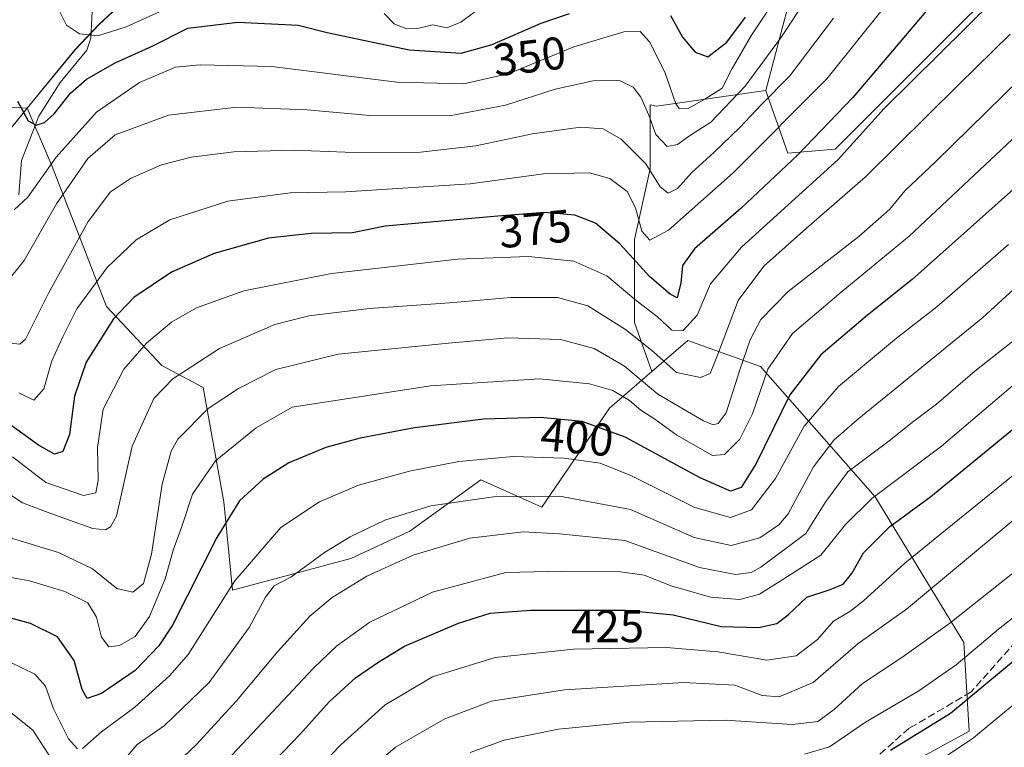
# Model space of a CAD drawing. Units: metres. Extents: x 603197 to 606617, y 4784738 to 4787104.
# Drawn here: x 603437 to 603652, y 4786688 to 4786847 of the extents above; entities that cross this region are included whole.
import ezdxf
from ezdxf.enums import TextEntityAlignment as Align

# ---------------------------------------------------------------- set-up
doc = ezdxf.new("R2010")
doc.units = ezdxf.units.M
doc.header["$MEASUREMENT"] = 0
doc.linetypes.add('DGN Style 3', pattern=[2.307223, 1.648017, -0.659207])
for name, color, linetype, lineweight in [('Arbolado forestal CxS', 92, 'Continuous', 0), ('Corriente natural lineal', 142, 'Continuous', 13), ('Curva de nivel maestra', 30, 'Continuous', 30), ('Curva de nivel normal', 30, 'Continuous', 0), ('Matorral CxS', 135, 'Continuous', 0), ('Municipio', 91, 'Continuous', 13), ('Municipio CxS', 4, 'Continuous', 0), ('Rótulo de curva de nivel directora', 7, 'Continuous', 0), ('Senda', 7, 'DGN Style 3', 0)]:
    doc.layers.add(name, color=color, linetype=linetype, lineweight=lineweight)
doc.styles.add('Style-Arial', font='txt')

msp = doc.modelspace()

# ---------------------------------------------------------------- linework, layer by layer
at = {"layer": 'Arbolado forestal CxS', "color": 92, "linetype": 'Continuous', "lineweight": 0}
for points in [[(603420.4591, 4786861.5087, 361.1033), (603443.4501, 4786878.7331, 353.1424), (603457.6889, 4786904.1807, 353.1307), (603461.5359, 4786911.0559, 352.8002), (603481.0279, 4786969.0229, 354.4658), (603496.2011, 4787056.2833, 362.0192), (603639.5954, 4787058.4967, 284.0022), (603627.3163, 4787036.9143, 288.5812), (603616.2475, 4787016.6349, 293.7747), (603601.6283, 4786996.1955, 297.9651), (603586.9987, 4786983.5061, 302.7319), (603575.5597, 4786972.1063, 302.9042), (603561.9497, 4786957.7769, 312.165), (603539.1911, 4786932.0577, 323.0315), (603530.6209, 4786921.7169, 326.8079), (603524.5719, 4786914.4181, 329.0314), (603506.3929, 4786895.9787, 331.9663), (603480.5737, 4786870.3695, 336.2743), (603454.5155, 4786846.1503, 344.4938), (603449.2955, 4786840.6505, 346.2291), (603438.8417, 4786827.8627, 350.1416), (603426.5433, 4786828.5457, 356.3366)], [(603639.5954, 4787058.4968, 284.0022), (603627.3163, 4787036.9143, 288.5812), (603616.2475, 4787016.6349, 293.7747), (603601.6283, 4786996.1955, 297.9651), (603586.9987, 4786983.5061, 302.7319), (603575.5597, 4786972.1063, 302.9042), (603561.9497, 4786957.7769, 312.165), (603539.1911, 4786932.0577, 323.0315), (603530.6209, 4786921.7169, 326.8079), (603524.5719, 4786914.4181, 329.0314), (603506.3929, 4786895.9787, 331.9663), (603480.5737, 4786870.3695, 336.2743), (603454.5155, 4786846.1503, 344.4938), (603449.2955, 4786840.6505, 346.2291), (603438.8417, 4786827.8627, 350.1416)], [(603639.5954, 4787058.4968, 284.0022), (603627.3163, 4787036.9143, 288.5812), (603616.2475, 4787016.6349, 293.7747), (603601.6283, 4786996.1955, 297.9651), (603586.9987, 4786983.5061, 302.7319), (603575.5597, 4786972.1063, 302.9042), (603561.9497, 4786957.7769, 312.165), (603539.1911, 4786932.0577, 323.0315), (603530.6209, 4786921.7169, 326.8079), (603524.5719, 4786914.4181, 329.0314), (603506.3929, 4786895.9787, 331.9663), (603480.5737, 4786870.3695, 336.2743), (603454.5155, 4786846.1503, 344.4938), (603449.2955, 4786840.6505, 346.2291), (603438.8417, 4786827.8627, 350.1416)], [(603662.3541, 4786864.4979, 377.1713), (603644.3121, 4786848.1737, 378.129), (603626.2695, 4786830.1313, 378.0208), (603615.1007, 4786818.9621, 376.6873), (603604.7905, 4786818.1029, 371.9599), (603600.8583, 4786829.2303, 363.8563), (603600.1921, 4786831.1153, 362.2624), (603599.9667, 4786831.7527, 361.7245), (603605.6505, 4786853.3477, 355.2086), (603604.6427, 4786870.8353, 348.789), (603664.7589, 4786919.1615, 349.0626)], [(603664.7589, 4786919.1615, 349.0626), (603604.6427, 4786870.8353, 348.789), (603605.6505, 4786853.3477, 355.2086), (603599.9667, 4786831.7527, 361.7245)], [(603457.6889, 4786904.1807, 353.1307), (603443.4501, 4786878.7331, 353.1424), (603420.4591, 4786861.5087, 361.1033), (603410.6347, 4786857.0815, 365.2077), (603412.9659, 4786842.7123, 363.7276), (603415.3273, 4786836.8093, 362.6847), (603426.5433, 4786828.5457, 356.3366), (603438.8417, 4786827.8627, 350.1416)], [(603298.3545, 4786878.3503, 434.0805), (603309.9299, 4786874.7413, 426.9623), (603309.0721, 4786861.0103, 427.3689), (603304.9407, 4786849.2051, 428.8949), (603303.7605, 4786837.3993, 429.2661), (603303.7607, 4786826.7741, 429.067), (603309.6641, 4786820.2809, 425.1362), (603326.7827, 4786819.1007, 414.6527), (603349.2141, 4786821.4617, 401.6376), (603366.9233, 4786821.4619, 390.9653), (603379.3197, 4786815.5591, 384.5965), (603393.0163, 4786808.9893, 377.1562), (603415.3219, 4786798.9901, 365.115), (603435.8161, 4786824.1613, 352.0524), (603438.8417, 4786827.8627, 350.1416)], [(603605.6505, 4786853.3477, 355.2086), (603599.9667, 4786831.7527, 361.7245), (603576.0979, 4786828.3427, 358.1658), (603574.7189, 4786828.5807, 358.9724), (603574.7193, 4786814.6663, 364.7597), (603571.2829, 4786799.2015, 372.7317), (603571.2837, 4786781.1587, 383.1007), (603575.1163, 4786770.4315, 387.9194), (603565.8703, 4786762.4189, 396.925), (603551.0941, 4786740.8233, 411.2152), (603537.7771, 4786746.7927, 406.6117), (603522.3125, 4786735.6233, 412.0531), (603509.4249, 4786729.6093, 411.1523), (603483.6497, 4786722.7359, 404.9771), (603481.7577, 4786741.9589, 397.6333), (603477.2111, 4786766.9645, 386.4839), (603468.1825, 4786771.7085, 381.9317), (603456.1537, 4786784.5951, 372.1946), (603450.1387, 4786800.0599, 363.8025), (603444.1239, 4786815.5249, 354.3651), (603438.8417, 4786827.8627, 350.1416), (603449.2955, 4786840.6505, 346.2291), (603454.5155, 4786846.1503, 344.4938), (603480.5737, 4786870.3695, 336.2743)], [(603599.9667, 4786831.7527, 361.7245), (603600.1921, 4786831.1153, 362.2624), (603600.8583, 4786829.2303, 363.8563), (603604.7905, 4786818.1029, 371.9599), (603615.1007, 4786818.9621, 376.6873), (603626.2695, 4786830.1313, 378.0208), (603644.3121, 4786848.1737, 378.129), (603662.3541, 4786864.4979, 377.1713), (603679.5373, 4786871.3713, 380.0793), (603689.1167, 4786869.7745, 384.2362), (603695.0027, 4786868.7937, 386.719), (603713.0455, 4786863.6389, 394.3709), (603725.9333, 4786862.7799, 398.5014), (603733.6661, 4786856.7655, 404.5452), (603737.9629, 4786838.7233, 414.8033), (603742.2595, 4786814.6669, 428.2998), (603750.8524, 4786792.3289, 442.907), (603755.1483, 4786789.7513, 444.8964), (603796.3883, 4786807.7941, 440.897), (603789.0355, 4786846.0311, 417.5699)], [(603599.9667, 4786831.7527, 361.7245), (603576.0979, 4786828.3427, 358.1658), (603574.7189, 4786828.5807, 358.9724), (603574.7193, 4786814.6663, 364.7597), (603571.2829, 4786799.2015, 372.7317), (603571.2837, 4786781.1587, 383.1007), (603575.1163, 4786770.4315, 387.9194)], [(603426.5433, 4786828.5457, 356.3366), (603438.8417, 4786827.8627, 350.1416), (603435.8161, 4786824.1613, 352.0524)], [(603435.8161, 4786824.1613, 352.0524), (603438.8417, 4786827.8627, 350.1416), (603444.1239, 4786815.5249, 354.3651), (603450.1387, 4786800.0599, 363.8025), (603456.1537, 4786784.5951, 372.1946), (603468.1825, 4786771.7085, 381.9317), (603477.2111, 4786766.9645, 386.4839), (603481.7577, 4786741.9589, 397.6333), (603483.6497, 4786722.7359, 404.9771), (603509.4249, 4786729.6093, 411.1523), (603522.3125, 4786735.6233, 412.0531), (603537.7771, 4786746.7927, 406.6117), (603551.0941, 4786740.8233, 411.2152), (603565.8703, 4786762.4189, 396.925), (603575.1163, 4786770.4315, 387.9194), (603582.9198, 4786777.1947, 380.7779), (603598.8337, 4786771.5119, 391.8505), (603623.8403, 4786743.0965, 418.7347), (603643.1661, 4786711.2703, 442.2516), (603644.3031, 4786691.9489, 452.2363), (603619.2967, 4786678.3091, 452.4762)], [(603438.8417, 4786827.8627, 350.1416), (603444.1239, 4786815.5249, 354.3651), (603450.1387, 4786800.0599, 363.8025), (603456.1537, 4786784.5951, 372.1946), (603468.1825, 4786771.7085, 381.9317), (603477.2111, 4786766.9645, 386.4839), (603481.7577, 4786741.9589, 397.6333), (603483.6497, 4786722.7359, 404.9771), (603509.4249, 4786729.6093, 411.1523), (603522.3125, 4786735.6233, 412.0531), (603537.7771, 4786746.7927, 406.6117), (603551.0941, 4786740.8233, 411.2152), (603565.8703, 4786762.4189, 396.925), (603575.1163, 4786770.4315, 387.9194)], [(603438.8417, 4786827.8627, 350.1416), (603444.1239, 4786815.5249, 354.3651), (603450.1387, 4786800.0599, 363.8025), (603456.1537, 4786784.5951, 372.1946), (603468.1825, 4786771.7085, 381.9317), (603477.2111, 4786766.9645, 386.4839), (603481.7577, 4786741.9589, 397.6333), (603483.6497, 4786722.7359, 404.9771), (603509.4249, 4786729.6093, 411.1523), (603522.3125, 4786735.6233, 412.0531), (603537.7771, 4786746.7927, 406.6117), (603551.0941, 4786740.8233, 411.2152), (603565.8703, 4786762.4189, 396.925), (603575.1163, 4786770.4315, 387.9194)], [(603537.4603, 4786578.7971, 489.3567), (603543.1431, 4786614.6585, 475.8684), (603562.4649, 4786641.9369, 469.2328), (603593.1533, 4786666.9435, 456.6494), (603619.2967, 4786678.3091, 452.4762), (603644.3031, 4786691.9489, 452.2363), (603643.1661, 4786711.2703, 442.2516), (603623.8403, 4786743.0965, 418.7347), (603598.8337, 4786771.5119, 391.8505), (603582.9198, 4786777.1947, 380.7779), (603575.1163, 4786770.4315, 387.9194)]]:
    msp.add_polyline3d(points, dxfattribs=at)
at = {"layer": 'Corriente natural lineal', "color": 142, "linetype": 'Continuous', "lineweight": 13}
msp.add_polyline3d([(603437, 4786809, 354.3249), (603437.5612, 4786816.4475, 352.3497), (603441.3974, 4786826.1687, 349.6376), (603446.0307, 4786833.516, 347.9233), (603451.8335, 4786840.5412, 346.3512), (603452.7011, 4786843.1254, 345.2337), (603453.1646, 4786851.941, 343.4143)], dxfattribs=at)
at = {"layer": 'Curva de nivel maestra', "color": 30, "linetype": 'Continuous', "lineweight": 30, "flags": 128}
for points, elevation in [([(603639.49, 4786854.5201), (603633.26, 4786847.0601), (603625.53, 4786837.9801), (603618.93, 4786830.1801), (603606.93, 4786817.7201), (603594.59, 4786806.0401), (603584.42, 4786797.1801), (603581.81, 4786793.5301), (603581.45, 4786789.8101), (603580.62, 4786786.5301), (603579.09, 4786787.3001), (603574.56, 4786791.1601), (603568.15, 4786798.3001), (603562.81, 4786802.7601), (603558.27, 4786804.5501), (603551.71, 4786805.1001), (603541.48, 4786804.3101), (603516.92, 4786802.1701), (603509.79, 4786800.6901), (603500.78, 4786800.5501), (603491.47, 4786799.5001), (603479.61, 4786796.2101), (603470.31, 4786792.1101), (603462.08, 4786786.6101), (603457.64, 4786781.9101), (603451.69, 4786772.4901), (603449.16, 4786765.0301), (603448.03, 4786756.6601), (603446.58, 4786753.0101), (603444.8, 4786752.4001), (603441.33, 4786754.3901), (603433.17, 4786760.2401)], 375), ([(603436.72, 4786829.4001), (603439.06, 4786825.0901), (603440.82, 4786824.2001), (603442.58, 4786824.7701), (603444.69, 4786826.6601), (603448.25, 4786831.1901), (603451.76, 4786834.1901), (603457.99, 4786837.7501), (603466.12, 4786841.4401), (603473.87, 4786845.3501), (603484.75, 4786846.6601), (603497.97, 4786845.9701), (603504.25, 4786844.4301), (603522.14, 4786840.6001), (603533.47, 4786839.9001), (603540.25, 4786841.8001), (603550.98, 4786846.4301), (603557.13, 4786848.5601)], 350), ([(603579.15, 4786848.1001), (603581.81, 4786843.4001), (603584.53, 4786840.1001), (603587.35, 4786839.1201), (603591.48, 4786842.2601), (603595.55, 4786847.7501)], 350), ([(603653.98, 4786810.1901), (603631.9, 4786790.5301), (603622.18, 4786782.7501), (603611.96, 4786774.0801), (603605.21, 4786765.3301), (603597.84, 4786750.3601), (603594.6, 4786745.1401), (603592.28, 4786744.3001), (603585.62, 4786747.2001), (603569.28, 4786756.1201), (603559.93, 4786759.5201), (603550.78, 4786760.3701), (603538.38, 4786760.0101), (603523.33, 4786758.1101), (603511.5, 4786755.8801), (603503.98, 4786753.8701), (603495.88, 4786750.4701), (603490.34, 4786746.9601), (603485.13, 4786742.1801), (603480.22, 4786734.2201), (603470.54, 4786715.0701), (603467.58, 4786710.5501), (603462.36, 4786705.2301), (603455.05, 4786700.1701), (603451.89, 4786699.0801), (603450.8, 4786701.0301), (603449.11, 4786707.3801), (603445.42, 4786712.5201), (603439.54, 4786715.4601), (603430.69, 4786717.8601)], 400), ([(603916.47, 4786792.9001), (603897.85, 4786790.1801), (603879.37, 4786789.8601), (603864.1, 4786790.8701), (603846.41, 4786791.5601), (603823.24, 4786793.0301), (603805.83, 4786794.4601), (603793.15, 4786793.6101), (603774.49, 4786789.2901), (603756.32, 4786782.4401), (603748.76, 4786778.0801), (603744.91, 4786777.2701), (603742.25, 4786776.1801), (603738.25, 4786773.3001), (603732.26, 4786769.8701), (603724.26, 4786764.3201), (603714.53, 4786756.7701), (603688.59, 4786735.9901), (603640.26, 4786695.7901), (603627.16, 4786687.7301)], 450), ([(603489.33, 4786681.9201), (603498.28, 4786691.2501), (603504.7, 4786698.3501), (603510.48, 4786703.6201), (603515.52, 4786707.0501), (603521.17, 4786710.4801), (603532.93, 4786715.4901), (603539.86, 4786717.7001), (603548.61, 4786718.3601), (603569.36, 4786718.3901), (603579.76, 4786717.3501), (603590.22, 4786714.8201), (603598.36, 4786714.5401), (603602.36, 4786715.4501), (603604.93, 4786717.4301), (603608.93, 4786721.2001), (603613.98, 4786722.8601), (603616.82, 4786724.0301), (603618.76, 4786726.3401), (603621.29, 4786730.8801), (603626.93, 4786736.5601), (603635.93, 4786743.1601), (603656.16, 4786759.7301)], 425)]:
    msp.add_lwpolyline(points, dxfattribs=dict(at, elevation=elevation))
at = {"layer": 'Curva de nivel normal', "color": 30, "linetype": 'Continuous', "lineweight": 0, "flags": 128}
for points, elevation in [([(603603.31, 4786853.6), (603596.84, 4786843.82), (603592.63, 4786836.51), (603590.42, 4786832.22), (603586.66, 4786829.88), (603582.87, 4786827.77), (603581.06, 4786827.84), (603580.32, 4786828.86), (603577.96, 4786835.73), (603574.6, 4786842.39), (603572.53, 4786844.6), (603568.96, 4786844.55), (603558.06, 4786841.28), (603543.97, 4786835.45), (603534.06, 4786833.2), (603519.44, 4786833.55), (603492.18, 4786836.98), (603476.57, 4786837.34), (603471.15, 4786836.8), (603463.35, 4786833.46), (603453.97, 4786827.04), (603445.17, 4786817.17), (603438.95, 4786808.46), (603435.95, 4786805.73)], 355), ([(603649.76, 4786851.61), (603625.79, 4786827.81), (603615.73, 4786816.7), (603594.63, 4786797.59), (603587.86, 4786789.53), (603584.99, 4786782.7), (603581.92, 4786779.4), (603579.44, 4786779.47), (603576.34, 4786782.36), (603571.69, 4786785.94), (603565.31, 4786791.27), (603558.05, 4786794.5), (603548.21, 4786795.53), (603532.68, 4786794.91), (603505.24, 4786791.83), (603486.11, 4786788.02), (603475.79, 4786784.34), (603470.31, 4786781.22), (603464.86, 4786776.61), (603459.94, 4786770.97), (603455.43, 4786762.19), (603454.18, 4786753.83), (603454.28, 4786746.74), (603453.81, 4786743.98), (603451.12, 4786743.37), (603442.86, 4786746.24), (603435.64, 4786751.78)], 380), ([(603472.06, 4786850.86), (603460.4, 4786845.62), (603454.21, 4786843.69), (603450.22, 4786844.12), (603447.38, 4786846.02), (603445.66, 4786849.5)], 345), ([(603539.69, 4786851.23), (603533.45, 4786846.67), (603530.41, 4786845.42), (603527.32, 4786846.09), (603524, 4786845.25), (603521.58, 4786845.17), (603518.91, 4786846.32), (603516.67, 4786848.55)], 345), ([(603607, 4786848.96), (603603.36, 4786843.44), (603595.46, 4786832.72), (603587.99, 4786824.86), (603583.31, 4786821.84), (603580.66, 4786819.94), (603578.44, 4786819.54), (603575.98, 4786822.13), (603574.44, 4786826.39), (603572.71, 4786830.3), (603571.03, 4786832.49), (603568.04, 4786833.9), (603562.27, 4786833.85), (603554, 4786832.06), (603543.2, 4786828.56), (603530.95, 4786826.22), (603513.6, 4786826.26), (603499.9, 4786827.51), (603484.56, 4786828.09), (603469.62, 4786826.38), (603457.99, 4786822.05), (603452.08, 4786816.89), (603445.21, 4786806.99), (603438.18, 4786794.63), (603434.28, 4786789.85)], 360), ([(603625.63, 4786849.68), (603613.26, 4786834.32), (603592.86, 4786813.75), (603578.72, 4786801.24), (603574.65, 4786799.1), (603572.95, 4786801.04), (603571.55, 4786806.14), (603569.75, 4786809.68), (603565.92, 4786812.52), (603561.49, 4786813.75), (603551.48, 4786813.57), (603535.47, 4786811.4), (603508.35, 4786809.6), (603496.18, 4786809.42), (603482.61, 4786807.56), (603469.94, 4786803.54), (603462.61, 4786799.15), (603456.28, 4786793.14), (603449.63, 4786784.1), (603446.57, 4786777.98), (603444.23, 4786772.79), (603442.49, 4786766.68), (603440.26, 4786764.18), (603436.98, 4786765.8)], 370), ([(603434.6, 4786776.7), (603437.2, 4786776.36), (603438.48, 4786777.46), (603443.51, 4786787.5), (603452.1, 4786803.19), (603457.02, 4786809.62), (603461.34, 4786812.57), (603468.13, 4786815.51), (603474.6, 4786817.19), (603483.9, 4786818.33), (603497.04, 4786818.7), (603511.94, 4786818.13), (603524.61, 4786818.29), (603536.72, 4786819.7), (603549.09, 4786822.26), (603559.5, 4786823.71), (603564.5, 4786823.36), (603568.4, 4786821.12), (603573.78, 4786815.75), (603576.92, 4786810.7), (603578.68, 4786809.34), (603580.71, 4786810.37), (603583.8, 4786813.85), (603588.63, 4786818.19), (603594.32, 4786823.64), (603598.98, 4786828.64), (603605.22, 4786834.97), (603614.7, 4786847.52)], 365), ([(603653.29, 4786844), (603642.08, 4786833.06), (603621.67, 4786812.86), (603608.82, 4786801.67), (603599.55, 4786793.43), (603593.93, 4786785.95), (603589.4, 4786773.97), (603587.8, 4786769.97), (603585.74, 4786769.1), (603580.45, 4786770.2), (603575.46, 4786774.72), (603569.37, 4786779.63), (603561.14, 4786784.74), (603554.52, 4786786.61), (603544.35, 4786786.58), (603530.95, 4786785.44), (603513.53, 4786784.16), (603500.28, 4786782.55), (603492.88, 4786780.68), (603480.75, 4786775.46), (603470.59, 4786768.86), (603466.49, 4786764.53), (603461.74, 4786754.14), (603458.29, 4786738.89), (603456.99, 4786736.51), (603455.93, 4786735.88), (603453.15, 4786736.16), (603444.01, 4786739.46), (603437.83, 4786741.78), (603434.62, 4786743.89)], 385), ([(603429.62, 4786735.79), (603445.64, 4786730.94), (603453.07, 4786727.38), (603458.4, 4786723.1), (603461.86, 4786722.26), (603464.23, 4786724.2), (603465.95, 4786730.54), (603468.3, 4786745.87), (603470.24, 4786753.08), (603471.7, 4786755.7), (603478.31, 4786762.35), (603484.94, 4786766.75), (603493.04, 4786770.86), (603506.64, 4786774.24), (603530.72, 4786776.58), (603543.68, 4786777.75), (603555.18, 4786777.44), (603562.54, 4786775.47), (603569.12, 4786771.59), (603576.38, 4786765.52), (603586.39, 4786759.65), (603588.45, 4786758.82), (603589.55, 4786759.1), (603591.32, 4786761.39), (603594.28, 4786770.81), (603596.58, 4786777.33), (603598.86, 4786781.81), (603604.84, 4786787.86), (603620.28, 4786799.86), (603627.02, 4786805.86), (603630.31, 4786809.82), (603637.13, 4786816.35), (603655.29, 4786834.15)], 390), ([(603426.09, 4786727.14), (603439.34, 4786724.77), (603447.07, 4786722.44), (603452.03, 4786719.95), (603453.92, 4786716.8), (603455.02, 4786712.44), (603456.66, 4786710.34), (603458.94, 4786710.65), (603462.39, 4786712.62), (603465.54, 4786716.95), (603468.91, 4786725.19), (603470.68, 4786731.48), (603472.59, 4786736.58), (603474.89, 4786743.7), (603479.94, 4786750.91), (603488.79, 4786758.13), (603496.61, 4786762.64), (603526.78, 4786767.31), (603550.58, 4786768.8), (603561.49, 4786767.74), (603566.57, 4786766.26), (603570.26, 4786764.14), (603572.7, 4786762), (603575.72, 4786760.03), (603580.55, 4786756.51), (603588.36, 4786752.09), (603590.92, 4786752.33), (603594.32, 4786755.7), (603597.09, 4786761.16), (603600.42, 4786770.91), (603605.82, 4786778.72), (603616.38, 4786787.76), (603631.25, 4786799.93), (603653.69, 4786821.04)], 395), ([(603458.61, 4786684.1), (603462.8, 4786689.06), (603468.71, 4786693.13), (603478.5, 4786702.54), (603487.23, 4786714.54), (603490.83, 4786721.2), (603492.7, 4786723.64), (603496.32, 4786725.58), (603503.71, 4786730.92), (603509.28, 4786734.36), (603516.85, 4786737.98), (603526.92, 4786741.14), (603540.52, 4786743.09), (603554.94, 4786743.21), (603570.44, 4786740.3), (603584.31, 4786734.18), (603592.44, 4786732.45), (603598.66, 4786734.16), (603602.82, 4786736.96), (603604.85, 4786739.37), (603610.33, 4786749.64), (603614.82, 4786755.45), (603619.86, 4786759.86), (603647.29, 4786782.23), (603666.64, 4786799.86)], 410), ([(603450.86, 4786688.16), (603455.04, 4786691.81), (603462.31, 4786697.19), (603469.96, 4786704.09), (603473.91, 4786708.72), (603484.12, 4786724.78), (603494.16, 4786736.36), (603502.57, 4786741.97), (603511.12, 4786745.61), (603522.24, 4786748.71), (603533, 4786750.76), (603544.83, 4786751.88), (603555.99, 4786751.54), (603563.82, 4786750.43), (603570.5, 4786747.76), (603584.49, 4786740.73), (603592.27, 4786738.55), (603596.81, 4786740.24), (603602.11, 4786747.11), (603608.35, 4786758.53), (603615.85, 4786767.15), (603628.5, 4786777.72), (603637.26, 4786784.54), (603652.92, 4786798.17)], 405), ([(603634.26, 4786683.15), (603645.26, 4786690.51), (603661.01, 4786703.5), (603685.27, 4786722.7), (603705.01, 4786738.88), (603722.26, 4786752.2), (603729.94, 4786757.54), (603734.33, 4786760.88), (603743.64, 4786767.36), (603751.07, 4786771.99), (603761.62, 4786776.4), (603782.34, 4786783.15), (603796.5, 4786786.17), (603806.65, 4786786.6), (603820.88, 4786785.15), (603840.36, 4786783.59), (603865, 4786779.61), (603902.53, 4786769.7), (603918.68, 4786763.82)], 455), ([(603657.28, 4786779.72), (603645.59, 4786770.54), (603637.2, 4786763.27), (603632.24, 4786759.62), (603626.85, 4786755.28), (603617.88, 4786748.57), (603613.09, 4786742.04), (603608.72, 4786735.06), (603598.91, 4786727.75), (603596.74, 4786726.55), (603593.34, 4786726.14), (603585.52, 4786727.66), (603569.18, 4786733.57), (603554.94, 4786735.04), (603547.05, 4786735.43), (603535.36, 4786734.04), (603523.04, 4786730.35), (603512.91, 4786725.75), (603505.36, 4786721.14), (603500.51, 4786717.02), (603493.42, 4786709.3), (603484.47, 4786698.6), (603475.66, 4786688.95), (603470.24, 4786683.79)], 415), ([(603656.74, 4786769.86), (603638.26, 4786754.15), (603623.12, 4786742.72), (603617.37, 4786737.08), (603611.94, 4786730.35), (603603.64, 4786725.07), (603598.6, 4786721.87), (603594.27, 4786720.69), (603587.93, 4786721.2), (603579.34, 4786723.68), (603573.43, 4786726.01), (603567.76, 4786726.83), (603555.46, 4786726.86), (603543.28, 4786726.54), (603527.28, 4786722.28), (603513.6, 4786715.71), (603506.29, 4786710.48), (603501.23, 4786705.64), (603480.2, 4786683.22)], 420), ([(603655.28, 4786748.87), (603630.26, 4786728.61), (603621.27, 4786720.42), (603618.27, 4786718.06), (603614.75, 4786715.97), (603611.21, 4786711.98), (603606.57, 4786708.41), (603600.19, 4786707.44), (603589.51, 4786709.29), (603578.3, 4786710.22), (603558.03, 4786709.82), (603540.94, 4786708), (603527.28, 4786703.83), (603516.94, 4786697.7), (603507.28, 4786688.97), (603492.61, 4786673.88)], 430), ([(603507.34, 4786678.19), (603519.16, 4786688.45), (603529.95, 4786694.66), (603540.12, 4786698.5), (603556.06, 4786701), (603582.02, 4786702.54), (603593.18, 4786701.96), (603599.15, 4786699.76), (603602.86, 4786699.47), (603610.26, 4786702.6), (603620.14, 4786711.08), (603630.66, 4786718.54), (603664.59, 4786746.84)], 435), ([(603655.59, 4786727.82), (603640.1, 4786715.53), (603629.6, 4786708.05), (603621.05, 4786702.33), (603614.87, 4786696.65), (603611.28, 4786694.04), (603605.77, 4786693.4), (603591.11, 4786694.38), (603570.27, 4786693.94), (603554.75, 4786692.39), (603542.88, 4786690.02), (603535.47, 4786687.32)], 440), ([(603662.61, 4786723.54), (603650.69, 4786714.2), (603641.51, 4786706.45), (603633.36, 4786700.79), (603621.73, 4786693.89), (603613.87, 4786688.57), (603608.43, 4786686.92)], 445), ([(603367.1, 4786688.06), (603374.78, 4786692.3), (603382.03, 4786697.57), (603388.03, 4786700.72), (603398.31, 4786705.88), (603408.42, 4786709.26), (603417.51, 4786710.38), (603426.68, 4786709.6), (603435.1, 4786707.01), (603440.46, 4786704.38), (603442.83, 4786701.75), (603444.58, 4786696.84), (603447.84, 4786690.26), (603449.83, 4786688.11)], 405), ([(603377.62, 4786686.1), (603384.29, 4786689.36), (603390.95, 4786693.18), (603398.95, 4786696.86), (603407.62, 4786699.77), (603413.95, 4786700.69), (603423.4, 4786700.76), (603429.07, 4786699.78), (603433.45, 4786697.48), (603440.05, 4786692.14), (603444.2, 4786685.8)], 410)]:
    msp.add_lwpolyline(points, dxfattribs=dict(at, elevation=elevation))
at = {"layer": 'Matorral CxS', "color": 135, "linetype": 'Continuous', "lineweight": 0}
for points in [[(603599.9667, 4786831.7527, 361.7245), (603600.1921, 4786831.1153, 362.2624), (603600.8583, 4786829.2303, 363.8563), (603604.7905, 4786818.1029, 371.9599), (603615.1007, 4786818.9621, 376.6873), (603626.2695, 4786830.1313, 378.0208), (603644.3121, 4786848.1737, 378.129), (603662.3541, 4786864.4979, 377.1713), (603679.5373, 4786871.3713, 380.0793), (603689.1167, 4786869.7745, 384.2362), (603695.0027, 4786868.7937, 386.719), (603713.0455, 4786863.6389, 394.3709), (603725.9333, 4786862.7799, 398.5014), (603733.6661, 4786856.7655, 404.5452), (603737.9629, 4786838.7233, 414.8033), (603742.2595, 4786814.6669, 428.2998), (603750.8524, 4786792.3289, 442.907), (603755.1483, 4786789.7513, 444.8964), (603796.3883, 4786807.7941, 440.897), (603789.0355, 4786846.0311, 417.5699)], [(603619.2967, 4786678.3091, 452.4762), (603644.3031, 4786691.9489, 452.2363), (603643.1661, 4786711.2703, 442.2516), (603623.8403, 4786743.0965, 418.7347), (603598.8337, 4786771.5119, 391.8505), (603582.9198, 4786777.1947, 380.7779), (603575.1163, 4786770.4315, 387.9194), (603571.2837, 4786781.1587, 383.1007), (603571.2829, 4786799.2015, 372.7317), (603574.7193, 4786814.6663, 364.7597), (603574.7189, 4786828.5807, 358.9724), (603576.0979, 4786828.3427, 358.1658), (603599.9667, 4786831.7527, 361.7245), (603600.1921, 4786831.1153, 362.2624), (603600.8583, 4786829.2303, 363.8563), (603604.7905, 4786818.1029, 371.9599), (603615.1007, 4786818.9621, 376.6873), (603626.2695, 4786830.1313, 378.0208), (603644.3121, 4786848.1737, 378.129), (603662.3541, 4786864.4979, 377.1713)], [(603599.9667, 4786831.7527, 361.7245), (603576.0979, 4786828.3427, 358.1658), (603574.7189, 4786828.5807, 358.9724), (603574.7193, 4786814.6663, 364.7597), (603571.2829, 4786799.2015, 372.7317), (603571.2837, 4786781.1587, 383.1007), (603575.1163, 4786770.4315, 387.9194)], [(603537.4603, 4786578.7971, 489.3567), (603543.1431, 4786614.6585, 475.8684), (603562.4649, 4786641.9369, 469.2328), (603593.1533, 4786666.9435, 456.6494), (603619.2967, 4786678.3091, 452.4762), (603644.3031, 4786691.9489, 452.2363), (603643.1661, 4786711.2703, 442.2516), (603623.8403, 4786743.0965, 418.7347), (603598.8337, 4786771.5119, 391.8505), (603582.9198, 4786777.1947, 380.7779), (603575.1163, 4786770.4315, 387.9194)]]:
    msp.add_polyline3d(points, dxfattribs=at)
at = {"layer": 'Municipio', "color": 91, "linetype": 'Continuous', "lineweight": 13, "flags": 128}
msp.add_lwpolyline([(603639.5628, 4787058.4962), (603627.272, 4787036.897), (603616.207, 4787016.618), (603601.583, 4786996.182), (603586.96, 4786983.488), (603575.516, 4786972.092), (603561.91, 4786957.757), (603539.148, 4786932.045), (603524.524, 4786914.402), (603506.34, 4786895.965), (603480.527, 4786870.354), (603454.46, 4786846.137), (603449.246, 4786840.634), (603443.915, 4786834.112), (603434.716, 4786822.851), (603412.75, 4786795.89), (603406.556, 4786788.552), (603384.902, 4786762.899), (603347.77, 4786718.277), (603325.135, 4786689.647), (603321.325, 4786683.893)], dxfattribs=at)
msp.add_lwpolyline([(603639.5628, 4787058.4962), (603627.272, 4787036.897), (603616.207, 4787016.618), (603601.583, 4786996.182), (603586.96, 4786983.488), (603575.516, 4786972.092), (603561.91, 4786957.757), (603539.148, 4786932.045), (603524.524, 4786914.402), (603506.34, 4786895.965), (603480.527, 4786870.354), (603454.46, 4786846.137), (603449.246, 4786840.634), (603443.915, 4786834.112), (603434.716, 4786822.851), (603412.75, 4786795.89), (603406.556, 4786788.552), (603384.902, 4786762.899), (603347.77, 4786718.277), (603325.135, 4786689.647), (603321.325, 4786683.893)], dxfattribs=at)
at = {"layer": 'Municipio CxS', "color": 4, "linetype": 'Continuous', "lineweight": 0, "flags": 128}
for points in [[(603321.325, 4786683.893), (603325.135, 4786689.647), (603347.77, 4786718.277), (603384.902, 4786762.899), (603406.556, 4786788.552), (603412.75, 4786795.89), (603434.716, 4786822.851), (603443.915, 4786834.112), (603449.246, 4786840.634), (603454.46, 4786846.137), (603480.527, 4786870.354), (603506.34, 4786895.965), (603524.524, 4786914.402), (603539.148, 4786932.045), (603561.91, 4786957.757), (603575.516, 4786972.092), (603586.96, 4786983.488), (603601.583, 4786996.182), (603616.207, 4787016.618), (603627.272, 4787036.897), (603639.5628, 4787058.4962), (606580.32, 4787103.89)], [(603204.9408, 4786510.6026), (603196.69, 4787051.66), (603639.5628, 4787058.4962), (603627.272, 4787036.897), (603616.207, 4787016.618), (603601.583, 4786996.182), (603586.96, 4786983.488), (603575.516, 4786972.092), (603561.91, 4786957.757), (603539.148, 4786932.045), (603524.524, 4786914.402), (603506.34, 4786895.965), (603480.527, 4786870.354), (603454.46, 4786846.137), (603449.246, 4786840.634), (603443.915, 4786834.112), (603434.716, 4786822.851), (603412.75, 4786795.89), (603406.556, 4786788.552), (603384.902, 4786762.899), (603347.77, 4786718.277), (603325.135, 4786689.647), (603321.325, 4786683.893)]]:
    msp.add_lwpolyline(points, dxfattribs=at)
at = {"layer": 'Senda', "color": 7, "linetype": 'DGN Style 3', "lineweight": 0}
msp.add_polyline3d([(603800.0659, 4786809.2605, 449.8442), (603785.2477, 4786804.4973, 453.0151), (603773.3415, 4786801.3223, 453.9612), (603763.0227, 4786795.7661, 452.0858), (603751.1165, 4786791.7973, 455.0243), (603734.4477, 4786785.4473, 444.6061), (603718.5727, 4786774.3347, 443.8861), (603701.9039, 4786758.4597, 453.5909), (603684.4413, 4786740.2033, 455.6565), (603663.8037, 4786721.9471, 451.0497), (603644.7537, 4786700.5159, 453.8689), (603631.2599, 4786692.5783, 453.2552), (603618.5599, 4786681.4657, 462.4509), (603589.1911, 4786669.5595, 462.4756), (603573.3161, 4786660.8283, 466.9199), (603558.2349, 4786652.8907, 471.3544), (603547.1223, 4786643.3657, 473.8002), (603540.7723, 4786632.2531, 476.7195), (603534.4223, 4786621.9345, 482.4984), (603528.0723, 4786613.2031, 483.4944), (603520.1347, 4786603.6781, 482.9857), (603514.5785, 4786597.3281, 486.8924), (603510.6097, 4786592.5657, 490.5965), (603501.4954, 4786578.3427, 488.9814)], dxfattribs=at)

# ---------------------------------------------------------------- texts
at = {"layer": 'Rótulo de curva de nivel directora', "color": 7, "linetype": 'Continuous', "lineweight": 0, "style": 'Style-Arial'}
for s, rotation, p in [('350', 6.620769, (603548.394, 4786839.1924)), ('375', 5.683835, (603549.5913, 4786801.5668)), ('400', 354.692741, (603558.7957, 4786756.0821)), ('425', 0.082727, (603565.4363, 4786714.8551))]:
    msp.add_text(s, height=7, rotation=rotation, dxfattribs=at).set_placement(p, align=Align.MIDDLE_CENTER)

doc.saveas('drawing.dxf')
